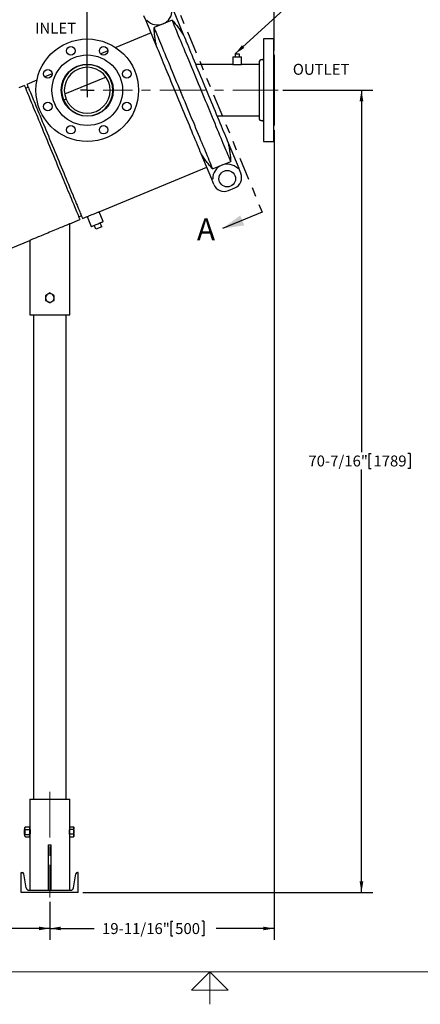
# Model space of a CAD drawing. Units: inches. Extents: x 0.1 to 22.1, y 0.1 to 17.1.
# Drawn here: x 8.9 to 13.3, y 0.1 to 10.9 of the extents above; entities that cross this region are included whole.
import ezdxf

# ---------------------------------------------------------------- set-up
doc = ezdxf.new("R2010")
doc.units = ezdxf.units.IN
doc.header["$MEASUREMENT"] = 0
doc.linetypes.add('CENTERX2', pattern=[0.8, 0.5, -0.1, 0.1, -0.1])
doc.linetypes.add('PHANTOM', pattern=[0.5, 0.25, -0.05, 0.05, -0.05, 0.05, -0.05])
doc.layers.add('7', color=7, linetype='Continuous', lineweight=25)
doc.styles.add('SLDTEXTSTYLE0', font='TXT', dxfattribs={"width": 0.75})
doc.dimstyles.new('SLDDIMSTYLE0', dxfattribs={"dimtxt": 0.12, "dimasz": 0.12, "dimexe": 0, "dimexo": 0.0625, "dimgap": 0.03, "dimtad": 0, "dimtih": 1, "dimtoh": 1, "dimdec": 6, "dimlfac": 8, "dimrnd": 1e-09, "dimzin": 12, "dimdsep": 46, "dimlunit": 5, "dimtxsty": 'SLDTEXTSTYLE0', "dimsah": 1, "dimcen": 0.09, "dimadec": 0, "dimazin": 3, "dimtfac": 1, "dimtofl": 0, "dimtmove": 0, "dimatfit": 3, "dimfxl": 0, "dimfrac": 2, "dimtolj": 1, "dimtzin": 12, "dimarcsym": 0})
doc.dimstyles.new('SLDDIMSTYLE2', dxfattribs={"dimtxt": 0.18, "dimasz": 0.12, "dimexe": 0, "dimexo": 0.0625, "dimgap": 0, "dimtad": 0, "dimtih": 1, "dimtoh": 1, "dimdec": 0, "dimrnd": 1e-09, "dimzin": 0, "dimdsep": 46, "dimlunit": 5, "dimtxsty": 'Standard', "dimsah": 1, "dimcen": 0.09, "dimadec": 0, "dimazin": 0, "dimtfac": 0.12, "dimtdec": 0, "dimtofl": 0, "dimtmove": 0, "dimatfit": 3, "dimfxl": 0, "dimfrac": 2, "dimtolj": 1, "dimtzin": 0, "dimarcsym": 0})

# ---------------------------------------------------------------- blocks, each defined once
blk = doc.blocks.new('_D')
at = {"layer": '7'}
for p, q in [((3.799, 1.248), (3.799, 0.833)), ((9.194, 1.248), (9.194, 0.833)), ((6.306, 1.039), (6.306, 0.877)), ((6.306, 1.039), (6.331, 1.039)), ((6.759, 1.039), (6.734, 1.039)), ((6.759, 1.039), (6.759, 0.877)), ((3.799, 0.958), (5.644, 0.958)), ((6.306, 0.877), (6.331, 0.877)), ((6.759, 0.877), (6.734, 0.877)), ((9.194, 0.958), (6.894, 0.958))]:
    blk.add_line(p, q, dxfattribs=at)
for points in [[(3.799, 0.958), (3.919, 0.938), (3.919, 0.978)], [(9.194, 0.958), (9.074, 0.978), (9.074, 0.938)]]:
    blk.add_solid(points, dxfattribs=at)
at = {"layer": '7', "char_height": 0.12, "attachment_point": 1, "style": 'SLDTEXTSTYLE0'}
for s, insert in [('43-1/8"', (5.73, 1.017)), ('1096', (6.355, 1.017))]:
    blk.add_mtext(s, dxfattribs=dict(at, insert=insert))
blk = doc.blocks.new('_D_2')
at = {"layer": '7'}
for p, q in [((11.749, 10.155), (12.736, 10.155)), ((12.611, 10.155), (12.611, 6.183)), ((12.693, 6.168), (12.693, 6.006)), ((12.693, 6.168), (12.718, 6.168)), ((13.145, 6.168), (13.121, 6.168)), ((13.145, 6.168), (13.145, 6.006)), ((12.611, 1.353), (12.611, 5.992)), ((12.693, 6.006), (12.718, 6.006)), ((13.145, 6.006), (13.121, 6.006)), ((9.556, 1.353), (12.736, 1.353))]:
    blk.add_line(p, q, dxfattribs=at)
for points in [[(12.611, 10.155), (12.591, 10.035), (12.631, 10.035)], [(12.611, 1.353), (12.631, 1.473), (12.591, 1.473)]]:
    blk.add_solid(points, dxfattribs=at)
at = {"layer": '7', "char_height": 0.12, "attachment_point": 1, "style": 'SLDTEXTSTYLE0'}
for s, insert in [('70-7/16"', (12.029, 6.147)), ('1789', (12.742, 6.147))]:
    blk.add_mtext(s, dxfattribs=dict(at, insert=insert))
blk = doc.blocks.new('_D_3')
at = {"layer": '7'}
for p, q in [((9.604, 10.205), (9.604, 11.894)), ((11.654, 10.592), (11.654, 11.894)), ((10.675, 11.85), (10.675, 11.688)), ((10.675, 11.85), (10.7, 11.85)), ((11.039, 11.85), (11.015, 11.85)), ((11.039, 11.85), (11.039, 11.688)), ((9.604, 11.769), (10.013, 11.769)), ((10.675, 11.688), (10.7, 11.688)), ((11.039, 11.688), (11.015, 11.688)), ((11.654, 11.769), (11.174, 11.769))]:
    blk.add_line(p, q, dxfattribs=at)
for points in [[(9.604, 11.769), (9.724, 11.749), (9.724, 11.789)], [(11.654, 11.769), (11.534, 11.789), (11.534, 11.749)]]:
    blk.add_solid(points, dxfattribs=at)
at = {"layer": '7', "char_height": 0.12, "attachment_point": 1, "style": 'SLDTEXTSTYLE0'}
for s, insert in [('16-3/8"', (10.099, 11.829)), ('417', (10.724, 11.829))]:
    blk.add_mtext(s, dxfattribs=dict(at, insert=insert))
blk = doc.blocks.new('_D_4')
at = {"layer": '7'}
for p, q in [((11.654, 9.718), (11.654, 0.832)), ((9.194, 1.248), (9.194, 0.832)), ((10.519, 1.038), (10.519, 0.876)), ((10.519, 1.038), (10.544, 1.038)), ((10.883, 1.038), (10.859, 1.038)), ((10.883, 1.038), (10.883, 0.876)), ((9.194, 0.957), (9.679, 0.957)), ((10.519, 0.876), (10.544, 0.876)), ((10.883, 0.876), (10.859, 0.876)), ((11.654, 0.957), (11.018, 0.957))]:
    blk.add_line(p, q, dxfattribs=at)
for points in [[(9.194, 0.957), (9.314, 0.937), (9.314, 0.977)], [(11.654, 0.957), (11.534, 0.977), (11.534, 0.937)]]:
    blk.add_solid(points, dxfattribs=at)
at = {"layer": '7', "char_height": 0.12, "attachment_point": 1, "style": 'SLDTEXTSTYLE0'}
for s, insert in [('19-11/16"', (9.766, 1.016)), ('500', (10.568, 1.016))]:
    blk.add_mtext(s, dxfattribs=dict(at, insert=insert))
blk = doc.blocks.new('SW_CENTERMARKSYMBOL_0')
at = {"layer": '7', "color": 0}
for q in [(-0.075, 0), (0, 0.075), (0, -0.075), (0.075, 0)]:
    blk.add_line((0, 0), q, dxfattribs=at)

msp = doc.modelspace()

# ---------------------------------------------------------------- linework, layer by layer
at = {"color": 7, "linetype": 'PHANTOM', "lineweight": 25}
msp.add_line((10.41576961, 11.48876464), (11.52230429, 8.81735362), dxfattribs=at)
at = {"color": 7, "linetype": 'Continuous', "lineweight": 25}
for p, q in [((10.54444042, 11.03855178), (10.65976514, 10.76013326)), ((10.24879904, 10.91609298), (10.22562333, 10.9720442)), ((10.25933046, 10.92045538), (10.24879904, 10.91609298)), ((10.36412376, 10.63767446), (10.24879904, 10.91609298)), ((10.53466315, 10.92496738), (10.33602891, 10.84269039)), ((10.30383419, 10.78322625), (9.91657354, 10.62281789)), ((11.64661273, 10.71762154), (11.5372382, 10.71762154)), ((11.5372382, 10.71762154), (11.5372382, 9.59262171)), ((11.64661273, 10.71762154), (11.64661273, 9.59262171)), ((9.83030198, 10.58708297), (9.75108647, 10.55427078)), ((11.20130033, 10.52230926), (11.20130033, 10.43637165)), ((11.20130033, 10.52230926), (11.24817562, 10.52230926)), ((11.22473797, 10.55355917), (11.22473797, 10.52230926)), ((11.22473797, 10.55355917), (11.27161269, 10.55355917)), ((11.24817562, 10.52230926), (11.29505034, 10.52230926)), ((11.27161269, 10.55355917), (11.27161269, 10.52230926)), ((11.29505034, 10.43637165), (11.29505034, 10.52230926)), ((11.52161311, 10.48715279), (11.50598801, 10.48715279)), ((11.65442528, 10.54184034), (11.64661273, 10.54184034)), ((11.65442528, 10.54184034), (11.65442528, 9.7684029)), ((9.55718217, 10.43687398), (9.55718217, 10.43637165)), ((9.55718217, 10.43637165), (9.60405718, 10.43637165)), ((9.60405718, 10.43637165), (9.65093218, 10.43637165)), ((9.65093218, 10.43637165), (9.65093218, 10.43687398)), ((11.20130033, 10.43637165), (10.79387149, 10.43637165)), ((11.20130033, 10.43637165), (11.24817562, 10.43637165)), ((11.24817562, 10.43637165), (11.29505034, 10.43637165)), ((11.49036291, 10.43637165), (11.29505034, 10.43637165)), ((11.49036291, 10.47152798), (11.49036291, 9.83871541)), ((9.05236339, 10.26485019), (8.94313289, 10.21960537)), ((9.21785047, 10.33339715), (9.13863525, 10.30058511)), ((9.81004344, 10.29963722), (9.35621479, 10.11165526)), ((8.9142616, 10.2076466), (8.8542856, 10.18280376)), ((8.95658647, 10.18712524), (8.92771547, 10.17516647)), ((9.37158586, 10.05882888), (9.34421613, 10.04749197)), ((9.34440415, 10.04703863), (9.37175423, 10.05842335)), ((11.02686698, 9.87387159), (11.49036291, 9.87387159)), ((11.50598801, 9.82309046), (11.52161311, 9.82309046)), ((11.64661273, 9.7684029), (11.65442528, 9.7684029)), ((11.1490876, 9.57880396), (11.26441261, 9.3003853)), ((11.5372382, 9.59262171), (11.64661273, 9.59262171)), ((10.96877122, 9.17792664), (10.85344621, 9.45634531)), ((9.73347992, 8.82191524), (10.91373607, 9.31079338)), ((10.9785485, 9.29151089), (11.17718274, 9.37378789)), ((11.26441261, 9.3003853), (11.25388089, 9.29602304)), ((11.28758802, 9.24443422), (11.26441261, 9.3003853)), ((10.97930236, 9.1822889), (10.96877122, 9.17792664)), ((10.99194664, 9.1219755), (10.96877122, 9.17792664)), ((11.15269379, 9.05461763), (11.22155182, 9.08313957)), ((9.51070962, 8.76769372), (9.53958091, 8.77965256)), ((9.55303449, 8.74717243), (9.6035594, 8.76810042)), ((9.6035594, 8.76810042), (9.64840485, 8.65983329)), ((9.77832567, 8.71364811), (9.73347992, 8.82191524)), ((11.52230429, 8.81735362), (11.08582577, 8.6365583)), ((9.41233203, 8.68889151), (9.52416349, 8.73521358)), ((9.41233203, 7.68889154), (9.41233203, 8.68889151)), ((9.69882328, 8.62998015), (9.68088498, 8.67328701)), ((9.76378355, 8.6568876), (9.69882328, 8.62998015)), ((9.76378355, 8.6568876), (9.74584554, 8.70019439)), ((4.01807369, 6.45451651), (8.97483218, 8.50767311)), ((8.97483218, 8.50767311), (8.97483218, 7.68889154)), ((8.97483218, 7.68889154), (9.19358211, 7.68889154)), ((9.01389463, 7.68889154), (9.01389463, 2.37639179)), ((9.19358211, 7.68889154), (9.41233203, 7.68889154)), ((9.37326958, 2.37639179), (9.37326958, 7.68889154)), ((8.97483218, 2.37639179), (8.97483218, 2.06389156)), ((8.97483218, 2.37639179), (9.19358211, 2.37639179)), ((9.19358211, 2.37639179), (9.41233203, 2.37639179)), ((9.41233203, 2.06873092), (9.41233203, 2.37639179)), ((8.92508225, 2.07114326), (8.91883197, 2.06389156)), ((8.91883197, 2.05761137), (8.91883197, 2.06389156)), ((8.91883197, 2.01701626), (8.91883197, 2.05761137)), ((8.92508225, 2.07114326), (8.9685822, 2.07114326)), ((8.97483218, 2.06389156), (8.9685822, 2.07114326)), ((8.97483218, 2.06389156), (8.97483218, 2.05761137)), ((8.97483218, 2.05761137), (8.97483218, 2.01701626)), ((9.41233203, 2.07093558), (9.4536455, 2.07093558)), ((9.41233203, 2.04807462), (9.41233203, 2.06873092)), ((9.4578322, 2.06389156), (9.45498837, 2.06881716)), ((9.4578322, 2.0595051), (9.4578322, 2.06389156)), ((9.4578322, 2.02111467), (9.4578322, 2.0595051)), ((8.91805699, 2.04826646), (8.91233207, 2.04254125)), ((8.91233207, 2.04254125), (8.91233207, 1.99149128)), ((8.91233207, 1.99149128), (8.91805699, 1.98576665)), ((8.91883197, 2.04826646), (8.91805699, 2.04826646)), ((8.91805699, 2.04826646), (8.91805699, 1.98576665)), ((8.91805699, 1.98576665), (8.91883197, 1.98576665)), ((8.91883197, 1.97642174), (8.91883197, 2.01701626)), ((8.91883197, 1.97014155), (8.91883197, 1.97642174)), ((8.91883197, 1.97014155), (8.92508225, 1.96288985)), ((8.92508225, 2.04408005), (8.9685822, 2.04408005)), ((8.92508225, 1.98995305), (8.9685822, 1.98995305)), ((8.92508225, 1.96288985), (8.9685822, 1.96288985)), ((8.9685822, 1.96288985), (8.97483218, 1.97014155)), ((8.97541855, 2.04826646), (8.97483218, 2.04826646)), ((8.97483218, 2.01701626), (8.97483218, 1.97642174)), ((8.97483218, 1.98576665), (8.97540945, 1.98576665)), ((8.97483218, 1.97642174), (8.97483218, 1.97014155)), ((8.97483218, 1.97014155), (8.97483218, 1.37639129)), ((9.41233203, 2.04807462), (9.4536455, 2.04807462)), ((9.41233203, 1.9941553), (9.41233203, 2.04807462)), ((9.41233203, 1.9941553), (9.4536455, 1.9941553)), ((9.41233203, 1.96309694), (9.41233203, 1.9941553)), ((9.41233203, 1.37639129), (9.41233203, 1.96309694)), ((9.41233203, 1.96309694), (9.4536455, 1.96309694)), ((9.4536455, 1.96309694), (9.45484082, 1.96530102)), ((9.45498837, 1.96521595), (9.4578322, 1.97014155)), ((9.4578322, 1.97862641), (9.4578322, 2.02111467)), ((9.4578322, 1.97014155), (9.4578322, 1.97862641)), ((9.17795701, 1.37639129), (9.17795701, 1.87639154)), ((9.17795701, 1.87639154), (9.2092072, 1.87639154)), ((9.2092072, 1.37639129), (9.2092072, 1.87639154)), ((8.88108217, 1.35264154), (8.88108217, 1.57139176)), ((8.88108217, 1.57139176), (8.89106536, 1.57139176)), ((8.93313093, 1.40160358), (8.90709408, 1.55781293)), ((9.45403328, 1.40160358), (9.48007013, 1.55781293)), ((9.50608204, 1.57139176), (9.49609885, 1.57139176)), ((9.50608204, 1.35264154), (9.50608204, 1.57139176)), ((9.50608204, 1.35264154), (8.88108217, 1.35264154)), ((8.96289336, 1.37639129), (9.42427085, 1.37639129))]:
    msp.add_line(p, q, dxfattribs=at)
at = {"color": 7, "linetype": 'Continuous', "lineweight": 25, "flags": 128}
for points in [[(11.17718274, 9.37378789), (11.17028186, 9.39044859), (11.16278786, 9.40853957), (11.15471601, 9.42802665), (11.14608155, 9.44887317), (11.13689974, 9.47103982), (11.12718817, 9.4944848), (11.11696562, 9.51916397), (11.10625145, 9.54503098), (11.09506502, 9.57203684), (11.08342862, 9.60013066), (11.07136279, 9.62925964), (11.05889098, 9.65936879), (11.04603727, 9.69040134), (11.03282451, 9.72229892), (11.01927912, 9.75500139), (11.00542515, 9.78844702), (10.99128958, 9.82257288), (10.9768994, 9.85731458), (10.96228101, 9.89260672), (10.94746198, 9.92838285), (10.93247047, 9.96457537), (10.91733465, 10.00111607), (10.90208325, 10.03793631), (10.88674503, 10.07496657), (10.87134814, 10.11213705), (10.85592309, 10.14937763), (10.84049745, 10.18661836), (10.82510056, 10.22378884), (10.80976234, 10.26081896), (10.79451094, 10.2976392), (10.77937512, 10.33418005), (10.76438361, 10.37037256), (10.74956458, 10.40614855), (10.73494619, 10.44144069), (10.72055601, 10.47618254), (10.70642044, 10.51030825), (10.69256706, 10.54375403), (10.67902108, 10.5764565), (10.66580891, 10.60835408), (10.65295461, 10.63938663), (10.6404828, 10.66949577), (10.62841756, 10.69862461), (10.61678057, 10.72671858), (10.60559414, 10.75372429), (10.59487997, 10.7795913), (10.58465742, 10.80427062), (10.57494585, 10.8277156), (10.56576463, 10.84988225), (10.55712958, 10.87072862), (10.54905773, 10.8902157), (10.54156403, 10.90830683), (10.53466315, 10.92496738)], [(10.33602891, 10.84269039), (10.34293008, 10.82602983), (10.35042349, 10.807939), (10.35849534, 10.78845192), (10.36713039, 10.76760525), (10.37631191, 10.7454386), (10.38602318, 10.72199362), (10.39624573, 10.69731431), (10.4069602, 10.67144759), (10.41814633, 10.64444158), (10.42978332, 10.61634791), (10.44184886, 10.58721878), (10.45432037, 10.55710963), (10.46717438, 10.52607708), (10.48038684, 10.49417951), (10.49393282, 10.46147703), (10.5077865, 10.4280314), (10.52192177, 10.39390554), (10.53631225, 10.35916384), (10.55093064, 10.3238717), (10.56574996, 10.28809557), (10.58074088, 10.25190305), (10.59587671, 10.21536221), (10.6111281, 10.17854211), (10.62646691, 10.14151185), (10.64186321, 10.10434137), (10.65728885, 10.06710079), (10.67271449, 10.02986006), (10.68811079, 9.99268958), (10.70344901, 9.95565946), (10.71870041, 9.91883922), (10.73383623, 9.88229837), (10.74882774, 9.84610586), (10.76364677, 9.81032987), (10.77826516, 9.77503773), (10.79265593, 9.74029588), (10.80679091, 9.70617002), (10.82064488, 9.67272439), (10.83419027, 9.64002192), (10.84740303, 9.60812434), (10.86025733, 9.57709179), (10.87272855, 9.54698265), (10.88479438, 9.51785366), (10.89643137, 9.48975984), (10.90761721, 9.46275398), (10.91833197, 9.43688712), (10.92855452, 9.41220795), (10.9382655, 9.38876282), (10.94744731, 9.36659617), (10.95608236, 9.34574965), (10.96415421, 9.32626257), (10.97164762, 9.30817159), (10.9785485, 9.29151089)], [(10.65976514, 10.76013326), (10.66948434, 10.73666862), (10.67969398, 10.7120204), (10.69037295, 10.68623993), (10.70149837, 10.65938088), (10.71304735, 10.63149928), (10.72499527, 10.60265321), (10.73731865, 10.5729034), (10.74998991, 10.54231143), (10.76298384, 10.51094126), (10.77627286, 10.4788583), (10.7898294, 10.44613001), (10.80362529, 10.41282386), (10.8176318, 10.3790101), (10.83181899, 10.34475884), (10.84615755, 10.3101418), (10.86061813, 10.27523129), (10.87517023, 10.24009989), (10.88978275, 10.2048211), (10.90442637, 10.16946854), (10.91906999, 10.13411597), (10.9336831, 10.09883718), (10.94823461, 10.06370593), (10.96269519, 10.02879527), (10.97703433, 9.99417823), (10.99122153, 9.95992697), (11.00522744, 9.92611321), (11.01902334, 9.89280721), (11.03257987, 9.86007863), (11.04586889, 9.82799581), (11.05886282, 9.79662579), (11.07153468, 9.76603382), (11.08385747, 9.73628371), (11.09580597, 9.70743794), (11.10735496, 9.67955634), (11.11848038, 9.65269715), (11.12915876, 9.62691667), (11.1393684, 9.60226845), (11.1490876, 9.57880396)], [(10.85344621, 9.45634531), (10.84372702, 9.47980965), (10.83351737, 9.50445787), (10.82283899, 9.53023849), (10.81171357, 9.55709754), (10.80016459, 9.58497914), (10.78821608, 9.61382506), (10.77589329, 9.64357502), (10.76322144, 9.67416699), (10.75022751, 9.70553716), (10.73693849, 9.73761998), (10.72338195, 9.77034856), (10.70958606, 9.80365442), (10.69558014, 9.83746832), (10.68139294, 9.87171958), (10.6670538, 9.90633662), (10.65259322, 9.94124713), (10.63804171, 9.97637853), (10.6234286, 10.01165732), (10.60878498, 10.04700988), (10.59414137, 10.08236245), (10.57952884, 10.11764124), (10.56497674, 10.15277249), (10.55051616, 10.18768315), (10.53617732, 10.22230019), (10.52199012, 10.2565513), (10.50798391, 10.29036521), (10.49418831, 10.32367121), (10.48063148, 10.35639964), (10.46734246, 10.38848246), (10.45434853, 10.41985263), (10.44167697, 10.4504446), (10.42935418, 10.48019471), (10.41740567, 10.50904048), (10.40585669, 10.53692208), (10.39473127, 10.56378113), (10.38405259, 10.5895619), (10.37384295, 10.61421012), (10.36412376, 10.63767446)], [(8.9142616, 10.2076466), (8.91444728, 10.2071981), (8.91527271, 10.20520595), (8.91675608, 10.20162454), (8.91889445, 10.19646178), (8.92168343, 10.18972869), (8.92511686, 10.18144006), (8.92918711, 10.17161351), (8.93388537, 10.16027074), (8.93920168, 10.14743594), (8.9451246, 10.13313713), (8.95164093, 10.11740511), (8.95873687, 10.10027406), (8.96639689, 10.08178122), (8.97460426, 10.06196634), (8.98334168, 10.04087254), (8.99258979, 10.01854559), (9.00232893, 9.99503358), (9.01253769, 9.97038756), (9.02319378, 9.94466091), (9.03427461, 9.91790936), (9.04575613, 9.89019086), (9.05761312, 9.86156537), (9.06982034, 9.83209495), (9.0823508, 9.8018434), (9.09517783, 9.77087626), (9.10827354, 9.73926057), (9.1216095, 9.70706482), (9.13515665, 9.67435883), (9.14888596, 9.64121328), (9.16276779, 9.60770004), (9.17677166, 9.57389156), (9.19086734, 9.53986133), (9.20502461, 9.50568282), (9.2192124, 9.47143009)], [(8.94313289, 10.21960537), (8.94331857, 10.21915687), (8.94414371, 10.21716472), (8.94562737, 10.21358345), (8.94776575, 10.2084207), (8.95055473, 10.2016876), (8.95398786, 10.19339883), (8.95805811, 10.18357243), (8.96275667, 10.1722295), (8.96807298, 10.15939471), (8.9739956, 10.1450959), (8.98051222, 10.12936403), (8.98760787, 10.11223297), (8.99526789, 10.09373998), (9.00347555, 10.07392525), (9.01221297, 10.05283146), (9.02146108, 10.03050435), (9.03120022, 10.00699235), (9.04140869, 9.98234632), (9.05206507, 9.95661982), (9.06314591, 9.92986828), (9.07462743, 9.90214962), (9.08648441, 9.87352429), (9.09869133, 9.84405387), (9.1112221, 9.81380231), (9.12404912, 9.78283518), (9.13714484, 9.75121949), (9.1504805, 9.71902374), (9.16402794, 9.68631774), (9.17775725, 9.65317219), (9.19163879, 9.61965881), (9.20564266, 9.58585048), (9.21973863, 9.5518201), (9.23389591, 9.51764159), (9.24808369, 9.48338886)], [(9.2192124, 9.47143009), (9.23340047, 9.43717737), (9.24755775, 9.40299886), (9.26165343, 9.36896848), (9.27565729, 9.33516015), (9.28953913, 9.30164691), (9.30326844, 9.26850136), (9.31681559, 9.23579522), (9.33015154, 9.20359947), (9.34324726, 9.17198385), (9.35607428, 9.14101672), (9.36860475, 9.11076516), (9.38081197, 9.08129474), (9.39266895, 9.05266926), (9.40415018, 9.02495075), (9.41523101, 8.99819921), (9.4258874, 8.97247256), (9.43609616, 8.94782654), (9.4458353, 8.9243146), (9.4550834, 8.9019875), (9.46382053, 8.8808937), (9.4720282, 8.8610789), (9.47968821, 8.84258598), (9.48678416, 8.825455), (9.49330048, 8.80972306), (9.4992234, 8.79542418), (9.50453971, 8.78258945), (9.50923798, 8.77124653), (9.51330823, 8.76142012), (9.51674165, 8.75313135), (9.51953034, 8.74639833), (9.52166901, 8.74123558), (9.52315238, 8.73765416), (9.52397752, 8.73566201), (9.52416349, 8.73521358)], [(9.24808369, 9.48338886), (9.26227177, 9.44913628), (9.27642875, 9.41495763), (9.29052472, 9.38092739), (9.30452858, 9.34711892), (9.31841013, 9.31360568), (9.33213973, 9.28046013), (9.34568688, 9.24775413), (9.35902283, 9.21555838), (9.37211855, 9.18394269), (9.38494557, 9.15297556), (9.39747604, 9.122724), (9.40968297, 9.09325358), (9.42154025, 9.06462817), (9.43302147, 9.03690959), (9.4441023, 9.01015805), (9.45475869, 8.9844314), (9.46496745, 8.95978545), (9.4747063, 8.93627344), (9.4839547, 8.91394634), (9.49269182, 8.89285262), (9.50089949, 8.87303774), (9.50855951, 8.85454483), (9.51565545, 8.83741384), (9.52217178, 8.8216819), (9.5280944, 8.80738309), (9.53341101, 8.79454829), (9.53810927, 8.78320544), (9.54217952, 8.77337896), (9.54561265, 8.76509027), (9.54840163, 8.75835717), (9.5505403, 8.75319442), (9.55202367, 8.74961308), (9.55284881, 8.74762093), (9.55303449, 8.74717243)], [(9.6035594, 8.76810042), (9.60435901, 8.76843166), (9.60673851, 8.76941732), (9.6106395, 8.77103313), (9.61596549, 8.77323927), (9.62258566, 8.77598139), (9.6303369, 8.77919203), (9.63902827, 8.78279214), (9.64844562, 8.78669299), (9.65835754, 8.79079858), (9.66851966, 8.79500787)], [(9.66851966, 8.79500787), (9.67868149, 8.79921708), (9.6885934, 8.80332267), (9.69801076, 8.80722359), (9.70670212, 8.81082363), (9.71445337, 8.81403427), (9.72107353, 8.8167764), (9.72639952, 8.81898253), (9.73030052, 8.82059834), (9.73268001, 8.821584), (9.73347992, 8.82191524)], [(9.41233203, 8.68889151), (9.41212963, 8.68880761), (9.41051163, 8.68813743), (9.40728734, 8.68680197), (9.40248113, 8.68481114), (9.39612819, 8.6821796), (9.38827575, 8.67892702), (9.37898159, 8.67507735), (9.36831523, 8.67065907), (9.356355, 8.66570502), (9.34318947, 8.66025172), (9.32891662, 8.65433966), (9.31364147, 8.64801253), (9.29747752, 8.64131728), (9.28054446, 8.63430339), (9.26296784, 8.62702279), (9.24487701, 8.61952939), (9.22640661, 8.61187868), (9.20769333, 8.60412737), (9.18887533, 8.59633275), (9.17009254, 8.58855257), (9.15148339, 8.58084441), (9.13318576, 8.57326539), (9.11533576, 8.56587157), (9.09806478, 8.55871769), (9.08150073, 8.55185674), (9.06576681, 8.5453395), (9.05097917, 8.53921426), (9.03724722, 8.53352633), (9.02467275, 8.52831782), (9.01334904, 8.52362729), (9.0033594, 8.5194895), (8.99477832, 8.51593508), (8.98766888, 8.5129903), (8.98208418, 8.51067699), (8.97806526, 8.50901231), (8.97564177, 8.50800853), (8.97483218, 8.50767311)], [(9.64840485, 8.65983329), (9.64920476, 8.66016453), (9.65158425, 8.66115019), (9.65548525, 8.662766), (9.66081124, 8.66497214), (9.6674314, 8.66771426), (9.67518265, 8.6709249), (9.68387401, 8.67452501), (9.69329137, 8.67842586), (9.70320328, 8.68253145), (9.71336511, 8.68674074)], [(9.71336511, 8.68674074), (9.72352724, 8.69094995), (9.73343915, 8.69505554), (9.74285651, 8.69895639), (9.75154787, 8.7025565), (9.75929912, 8.70576715), (9.76591928, 8.70850927), (9.77124527, 8.7107154), (9.77514627, 8.71233121), (9.77752576, 8.71331687), (9.77832567, 8.71364811)]]:
    msp.add_lwpolyline(points, dxfattribs=at)
at = {"color": 7, "linetype": 'Continuous', "lineweight": 25}
for centre, radius in [((9.60405712, 10.15512164), 0.5625), ((9.42467426, 10.58819017), 0.046875), ((9.78343998, 10.58819017), 0.046875), ((9.60405712, 10.15512164), 0.38671875), ((9.17098859, 10.33450449), 0.046875), ((9.60405712, 10.15512164), 0.285625), ((10.03712565, 10.33450449), 0.046875), ((9.17098859, 9.97573878), 0.046875), ((10.03712565, 9.97573878), 0.046875), ((9.42467426, 9.72205311), 0.046875), ((9.78343998, 9.72205311), 0.046875), ((11.13928923, 9.18435967), 0.090625)]:
    msp.add_circle(centre, radius, dxfattribs=at)
for centre, radius, start, end in [((10.37392236, 11.03211874), 0.16, 224.258443945, 0.741556055), ((11.50598792, 10.47152789), 0.015625, 90, 180), ((11.52161292, 10.50277789), 0.015625, 270, 0), ((9.60405712, 10.15512164), 0.28125, 202.6, 202.5), ((9.60405712, 10.15512164), 0.251625, 202.6, 202.5), ((11.50598792, 9.83871539), 0.015625, 180, 270), ((11.52161292, 9.80746539), 0.015625, 360, 90), ((11.13928923, 9.18435967), 0.16, 44.258443945, 180.741556055), ((11.17325821, 9.1970771), 0.12375, 292.970283604, 22.5), ((11.10627695, 9.16933255), 0.12375, 202.5, 292.029716396), ((9.19358212, 7.87639153), 0.046875, 120, 180), ((9.19358212, 7.87639153), 0.046875, 60, 120), ((9.19358212, 7.87639153), 0.046875, 360, 60), ((9.19358212, 7.87639153), 0.046875, 180, 240), ((9.19358212, 7.87639153), 0.046875, 240, 300), ((9.19358212, 7.87639153), 0.046875, 300, 360), ((8.89106528, 1.55514153), 0.01625, 9.463, 90), ((9.49609895, 1.55514153), 0.01625, 90, 170.537), ((8.96289324, 1.40656439), 0.03017286, 189.463, 270), ((9.42427099, 1.40656439), 0.03017286, 270, 350.537)]:
    msp.add_arc(centre, radius, start, end, dxfattribs=at)
for points, knots in [([(10.53466315, 10.92496738), (10.54602417, 10.91188024), (10.56874591, 10.8857063), (10.60091965, 10.84506295), (10.63162147, 10.80339172), (10.65038406, 10.77455253), (10.65976514, 10.76013326)], [0, 0, 0, 0, 0.2494735772, 0.4989405522, 0.749476042, 1, 1, 1, 1]), ([(10.36412376, 10.63767446), (10.360576, 10.65442844), (10.35348034, 10.68793709), (10.34572048, 10.73903255), (10.33970895, 10.79059594), (10.3372556, 10.82532537), (10.33602891, 10.84269039)], [0, 0, 0, 0, 0.2494057845, 0.4988219713, 0.7494066373, 1, 1, 1, 1]), ([(11.1490876, 9.57880396), (11.15263547, 9.56204998), (11.15973137, 9.52854136), (11.16749116, 9.47744598), (11.1735027, 9.42588247), (11.17595604, 9.39115295), (11.17718274, 9.37378789)], [0, 0, 0, 0, 0.249405805, 0.4988213544, 0.7494063272, 1, 1, 1, 1]), ([(10.9785485, 9.29151089), (10.96718736, 9.30459813), (10.94446546, 9.33077219), (10.91229178, 9.37141564), (10.88158977, 9.41308654), (10.86282727, 9.44192591), (10.85344621, 9.45634531)], [0, 0, 0, 0, 0.24947458632, 0.49894121866, 0.74947559569, 1, 1, 1, 1]), ([(9.17014475, 7.91698647), (9.1695891, 7.91666572), (9.16538179, 7.91423703), (9.15744973, 7.90965698), (9.15030979, 7.90553481), (9.1467071, 7.90345483)], [0, 0, 0, 0, 0.0700998309, 0.5307889928, 1, 1, 1, 1]), ([(9.1467071, 7.90345483), (9.1467071, 7.89672937), (9.1467071, 7.88780604), (9.1467071, 7.87864737), (9.1467071, 7.87639153)], [0, 0, 0, 0, 0.7536938641, 1, 1, 1, 1]), ([(9.19358211, 7.93051812), (9.18977575, 7.92832053), (9.18209328, 7.92388506), (9.17415163, 7.91929988), (9.17014475, 7.91698647)], [0, 0, 0, 0, 0.49546022208, 1, 1, 1, 1]), ([(9.21701975, 7.91698647), (9.21646411, 7.91730722), (9.21225679, 7.9197359), (9.20432473, 7.92431597), (9.19718479, 7.92843814), (9.19358211, 7.93051812)], [0, 0, 0, 0, 0.0700997475, 0.5307889926, 1, 1, 1, 1]), ([(9.24045711, 7.90345483), (9.23665075, 7.90565242), (9.22896829, 7.91008788), (9.22102663, 7.91467306), (9.21701975, 7.91698647)], [0, 0, 0, 0, 0.4954601398, 1, 1, 1, 1]), ([(9.24045711, 7.87639153), (9.24045711, 7.87864737), (9.24045711, 7.88780604), (9.24045711, 7.89672937), (9.24045711, 7.90345483)], [0, 0, 0, 0, 0.2463061359, 1, 1, 1, 1]), ([(9.1467071, 7.87639153), (9.1467071, 7.86932969), (9.1467071, 7.86016606), (9.1467071, 7.85135025), (9.1467071, 7.84932824)], [0, 0, 0, 0, 0.7706379305, 1, 1, 1, 1]), ([(9.1467071, 7.84932824), (9.15051345, 7.84713063), (9.15819597, 7.84269511), (9.16613776, 7.83810999), (9.17014475, 7.83579659)], [0, 0, 0, 0, 0.49545569456, 1, 1, 1, 1]), ([(9.17014475, 7.83579659), (9.1707003, 7.83547584), (9.17490734, 7.83304686), (9.18283954, 7.8284672), (9.18997944, 7.82434495), (9.19358211, 7.82226494)], [0, 0, 0, 0, 0.0700911397, 0.53078460903, 1, 1, 1, 1]), ([(9.19358211, 7.82226494), (9.19738846, 7.82446254), (9.20507098, 7.82889806), (9.21301277, 7.83348319), (9.21701975, 7.83579659)], [0, 0, 0, 0, 0.49545553, 1, 1, 1, 1]), ([(9.21701975, 7.83579659), (9.2175753, 7.83611734), (9.22178234, 7.83854632), (9.22971454, 7.84312598), (9.23685444, 7.84724823), (9.24045711, 7.84932824)], [0, 0, 0, 0, 0.0700911397, 0.53078460903, 1, 1, 1, 1]), ([(9.24045711, 7.84932824), (9.24045711, 7.85135025), (9.24045711, 7.86016606), (9.24045711, 7.86932969), (9.24045711, 7.87639153)], [0, 0, 0, 0, 0.2293620695, 1, 1, 1, 1]), ([(8.91883197, 2.05761137), (8.9190698, 2.05950533), (8.91955406, 2.06336176), (8.92235724, 2.06784656), (8.92446813, 2.0704003), (8.92508225, 2.07114326)], [0, 0, 0, 0, 0.4062868587, 0.8272702828, 1, 1, 1, 1]), ([(8.92508225, 2.04408005), (8.92344026, 2.04618368), (8.92009648, 2.05046756), (8.91884517, 2.05515051), (8.91883231, 2.05754781), (8.91883197, 2.05761137)], [0, 0, 0, 0, 0.4843423429, 0.9863303088, 1, 1, 1, 1]), ([(8.97483218, 2.05761137), (8.97459437, 2.05950533), (8.97411015, 2.06336177), (8.97130674, 2.06784651), (8.96919621, 2.0704003), (8.9685822, 2.07114326)], [0, 0, 0, 0, 0.40628845336, 0.8272735297, 1, 1, 1, 1]), ([(8.9685822, 2.04408005), (8.97022406, 2.04618368), (8.9735676, 2.05046759), (8.97481898, 2.05515051), (8.97483184, 2.05754781), (8.97483218, 2.05761137)], [0, 0, 0, 0, 0.4843405739, 0.9863302619, 1, 1, 1, 1]), ([(9.4536455, 2.07093558), (9.4548156, 2.06907916), (9.45717726, 2.06533228), (9.45761257, 2.06145922), (9.4578322, 2.0595051)], [0, 0, 0, 0, 0.4954593166, 1, 1, 1, 1]), ([(9.4578322, 2.0595051), (9.45782717, 2.05923407), (9.45778911, 2.05718172), (9.4568747, 2.05331411), (9.45472846, 2.04983176), (9.4536455, 2.04807462)], [0, 0, 0, 0, 0.0700957921, 0.5307858537, 1, 1, 1, 1]), ([(8.91883197, 2.01701626), (8.9188387, 2.01763625), (8.91888273, 2.02169169), (8.91990843, 2.02926005), (8.92240859, 2.03762132), (8.92442129, 2.04248338), (8.92508225, 2.04408005)], [0, 0, 0, 0, 0.0665452616, 0.435281242, 0.8145493311, 1, 1, 1, 1]), ([(8.92508225, 1.98995305), (8.92415364, 1.99224435), (8.92195654, 1.99766561), (8.91942374, 2.00669961), (8.91903088, 2.01354849), (8.91883197, 2.01701626)], [0, 0, 0, 0, 0.2654599385, 0.6280833164, 1, 1, 1, 1]), ([(8.91883197, 1.97642174), (8.91906979, 1.97831576), (8.91955402, 1.98217225), (8.92235729, 1.98665634), (8.92446813, 1.98921008), (8.92508225, 1.98995305)], [0, 0, 0, 0, 0.4062909189, 0.8272685499, 1, 1, 1, 1]), ([(8.92508225, 1.96288985), (8.92344026, 1.96499418), (8.92009648, 1.9692795), (8.91884515, 1.97395503), (8.91883231, 1.97635799), (8.91883197, 1.97642174)], [0, 0, 0, 0, 0.4843372203, 0.9863199471, 1, 1, 1, 1]), ([(8.97483218, 2.01701626), (8.97482545, 2.01763625), (8.97478143, 2.02169169), (8.97375562, 2.02925999), (8.97125588, 2.03762136), (8.96924317, 2.04248338), (8.9685822, 2.04408005)], [0, 0, 0, 0, 0.0665454592, 0.4352825347, 0.8145487803, 1, 1, 1, 1]), ([(8.9685822, 1.98995305), (8.96951069, 1.99224436), (8.97170753, 1.99766568), (8.97424044, 2.0066996), (8.97463328, 2.01354849), (8.97483218, 2.01701626)], [0, 0, 0, 0, 0.2654571563, 0.6280819077, 1, 1, 1, 1]), ([(8.97483218, 1.97642174), (8.97459438, 1.97831576), (8.97411019, 1.98217227), (8.9713067, 1.98665629), (8.96919621, 1.98921008), (8.9685822, 1.98995305)], [0, 0, 0, 0, 0.40629251353, 0.82727179681, 1, 1, 1, 1]), ([(8.9685822, 1.96288985), (8.97022406, 1.96499418), (8.9735676, 1.96927953), (8.974819, 1.97395503), (8.97483184, 1.97635799), (8.97483218, 1.97642174)], [0, 0, 0, 0, 0.4843354513, 0.9863199002, 1, 1, 1, 1]), ([(8.9749017, 2.05173597), (8.97488231, 2.05185803), (8.97480433, 2.05234902), (8.97531105, 2.0491933), (8.976218, 2.0425801), (8.9771908, 2.03279684), (8.9777445, 2.02127797), (8.97764243, 2.00930559), (8.97694478, 1.99828567), (8.9759304, 1.98919085), (8.97511931, 1.98361882), (8.97473668, 1.98124645), (8.97483787, 1.98189656), (8.97484069, 1.98191464)], [0, 0, 0, 0, 0.0350473614, 0.1409711444, 0.2473603455, 0.3549482985, 0.4626249047, 0.5691070765, 0.6749804905, 0.7817708166, 0.8895794121, 0.9969296811, 1, 1, 1, 1]), ([(9.41226251, 1.98229714), (9.41228202, 1.98217484), (9.41236047, 1.98168292), (9.41185294, 1.9848402), (9.41094627, 1.99145289), (9.40997339, 2.0012363), (9.40941972, 2.01275513), (9.40952178, 2.02472752), (9.41021943, 2.03574744), (9.41123381, 2.04484226), (9.4120449, 2.05041429), (9.41242753, 2.05278665), (9.41232634, 2.05213655), (9.41232353, 2.05211847)], [0, 0, 0, 0, 0.03504763, 0.140972775, 0.2473617742, 0.354949523, 0.4626259248, 0.5691078945, 0.6749811075, 0.7817712309, 0.8895796217, 0.996929687, 1, 1, 1, 1]), ([(9.4536455, 2.04807462), (9.45533123, 2.04137476), (9.45756784, 2.03248549), (9.45777996, 2.02336182), (9.4578322, 2.02111467)], [0, 0, 0, 0, 0.753701262, 1, 1, 1, 1]), ([(9.4578322, 2.02111467), (9.45732808, 2.01407988), (9.45667393, 2.00495145), (9.4542105, 1.99616948), (9.4536455, 1.9941553)], [0, 0, 0, 0, 0.7706452621, 1, 1, 1, 1]), ([(9.4536455, 1.9941553), (9.4548156, 1.99163318), (9.45717723, 1.98654277), (9.45761256, 1.98128111), (9.4578322, 1.97862641)], [0, 0, 0, 0, 0.4954644461, 1, 1, 1, 1]), ([(9.4578322, 1.97862641), (9.45782717, 1.97825819), (9.45778912, 1.97547003), (9.45687469, 1.97021524), (9.45472846, 1.96548417), (9.4536455, 1.96309694)], [0, 0, 0, 0, 0.0700987411, 0.5307851615, 1, 1, 1, 1])]:
    msp.add_open_spline(points, degree=3, knots=knots, dxfattribs=at)
msp.add_solid([(11.08582577, 8.6365583), (11.32666445, 8.67239614), (11.28146562, 8.78151577)], dxfattribs=at)
at = {"layer": '7', "color": 7, "linetype": 'CENTERX2', "lineweight": 18}
for p, q in [((11.69914206, 10.15512164), (9.77779925, 10.15512164)), ((9.19358212, 2.45513169), (9.19358212, 1.29765138))]:
    msp.add_line(p, q, dxfattribs=at)
at = {"layer": '7', "color": 7, "lineweight": 18}
for p, q in [((0.44845, 0.481299), (21.44845, 0.481299)), ((10.94845, 0.481299), (10.74845, 0.281299)), ((11.14845, 0.281299), (10.94845, 0.481299)), ((10.94845, 0.481299), (10.94845, 0.125)), ((10.74845, 0.281299), (11.14845, 0.281299))]:
    msp.add_line(p, q, dxfattribs=at)

# ---------------------------------------------------------------- block references
at = {"layer": '7'}
msp.add_blockref('SW_CENTERMARKSYMBOL_0', (9.60405712, 10.15512164), dxfattribs=at)

# ---------------------------------------------------------------- texts
at = {"color": 7, "linetype": 'Continuous', "insert": (10.80640162, 8.74822346), "char_height": 0.24, "attachment_point": 1, "style": 'SLDTEXTSTYLE0'}
msp.add_mtext('A', dxfattribs=at)
at = {"layer": '7', "char_height": 0.12, "attachment_point": 1, "style": 'SLDTEXTSTYLE0'}
for s, insert in [('INLET', (9.03173594, 10.89649027)), ('OUTLET', (11.85818685, 10.44462997))]:
    msp.add_mtext(s, dxfattribs=dict(at, insert=insert))

# ---------------------------------------------------------------- dimensions: what is measured, and where the dimension line sits
at = {"layer": '7'}
for base, p1, p2, picture, middle in [((9.60405712, 11.76905672), (11.65442542, 10.54184039), (9.60405712, 10.15512164), '_D_3', (10.59349006, 11.76905672)), ((9.19358212, 0.95668327), (11.65442542, 9.76840289), (9.19358212, 1.29765138), '_D_4', (10.3488316, 0.95668327))]:
    dim = msp.add_linear_dim(base=base, p1=p1, p2=p2, dimstyle='SLDDIMSTYLE0', dxfattribs=at)
    dim.commit()
    dim.dimension.update_dxf_attribs({"geometry": picture, "text_midpoint": middle, "dimtype": 160})
for base, p1, p2, angle, picture, middle in [((12.61139598, 1.35264153), (11.69914206, 10.15512164), (9.50608212, 1.35264153), 90, '_D_2', (12.61139598, 6.08734519)), ((3.79932369, 0.95763627), (9.19358212, 1.29765138), (3.79932369, 1.29765138), 0, '_D', (6.26883721, 0.95763627))]:
    dim = msp.add_linear_dim(base=base, p1=p1, p2=p2, angle=angle, dimstyle='SLDDIMSTYLE0', dxfattribs=at)
    dim.commit()
    dim.dimension.update_dxf_attribs({"geometry": picture, "text_midpoint": middle, "dimtype": 160})

# ---------------------------------------------------------------- leaders
msp.add_leader([(11.22473792, 10.55355914), (11.84177537, 11.11443638), (11.96677537, 11.11443638)], dimstyle='SLDDIMSTYLE2', dxfattribs=at)

doc.saveas('drawing.dxf')
